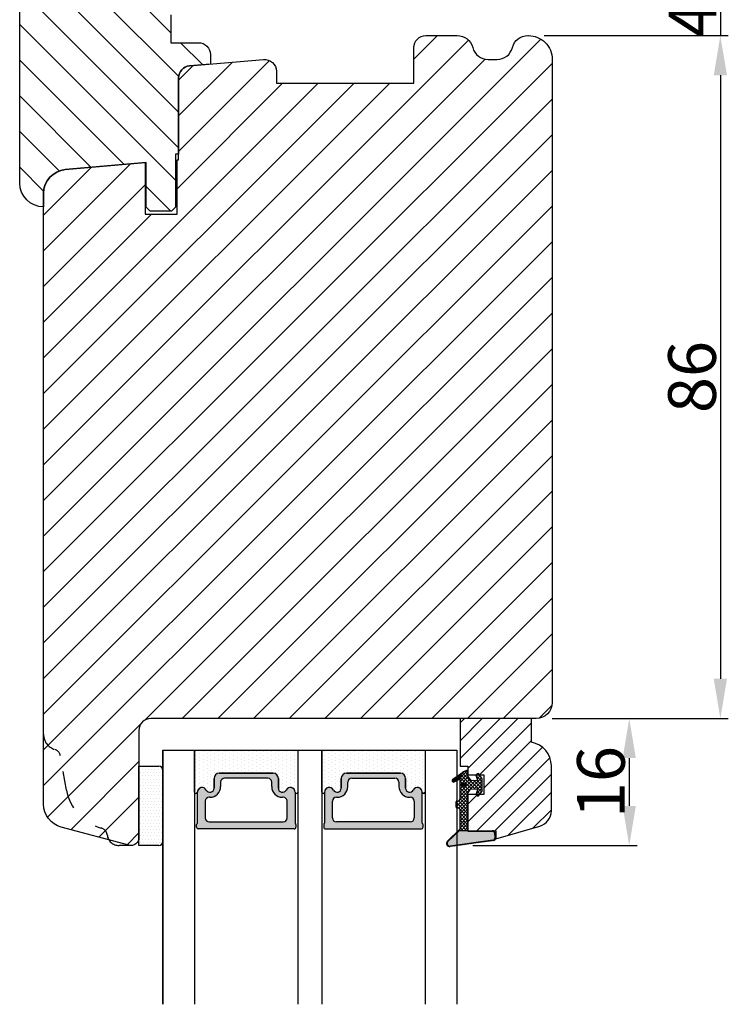
# Model space of a CAD drawing. Units: millimetres. Extents: x 63 to 3096, y -2896 to -130.
# Drawn here: x 268 to 291, y -468 to -437 of the extents above; entities that cross this region are included whole.
import ezdxf

# ---------------------------------------------------------------- set-up
doc = ezdxf.new("R2010")
doc.units = ezdxf.units.MM
doc.linetypes.add('ACAD_ISO03W100', pattern=[30, 12, -18])
doc.layers.get('0').update_dxf_attribs({"lineweight": 0})
doc.layers.get('DEFPOINTS').update_dxf_attribs({"lineweight": 0})
for name, color, linetype, lineweight in [('02 MEASURES', 156, 'Continuous', 13), ('03 FRAME', 40, 'Continuous', 25), ('04 FRAME HATCH', 40, 'Continuous', 0), ('05 SASH', 40, 'Continuous', 25), ('06 SASH HATCH', 40, 'Continuous', 0), ('07 GLASS', 151, 'Continuous', 25), ('13 GASKET', 254, 'Continuous', 25), ('14 GASKET HATCH', 254, 'Continuous', 0), ('19 PV', 7, 'Continuous', 25)]:
    doc.layers.add(name, color=color, linetype=linetype, lineweight=lineweight)
doc.styles.add('M1x0.25', font='arial.ttf', dxfattribs={"height": 1.5})
doc.dimstyles.new('M1x0.25', dxfattribs={"dimscale": 0, "dimtxt": 1.5, "dimasz": 1.25, "dimexe": 0.25, "dimexo": 0.5, "dimgap": 0.125, "dimtad": 1, "dimdec": 0, "dimlfac": 4, "dimdsep": 46, "dimtxsty": 'M1x0.25', "dimcen": -1, "dimclrd": 256, "dimclre": 256, "dimclrt": 256, "dimazin": 2, "dimtfac": 1, "dimtdec": 0, "dimtmove": 0, "dimatfit": 3, "dimfxl": 1, "dimtolj": 1, "dimarcsym": 0})
pattern_1 = [(45, (224.8440676794219, 1361.988147699134), (-0.04490128060534577, 0.04490128060534577), [])]

# ---------------------------------------------------------------- blocks, each defined once
blk = doc.blocks.new('gasket_3 LAG Trea')
at = {"layer": '13 GASKET'}
h = blk.add_hatch(color=256, dxfattribs=at)
edge = h.paths.add_edge_path()
edge.add_arc((-2.499999999998181, -1.25), 0.2107177492606173, 0, 360)
at = {"layer": '14 GASKET HATCH'}
h = blk.add_hatch(dxfattribs=at)
h.set_pattern_fill('ANSI31', color=256, scale=0.02, style=0)
h.set_pattern_definition(pattern_1)
h.paths.add_polyline_path([(-2.999999999998181, -0.449999999999136, -0.2426106716979884), (-2.580015992488683, 0.3646050874219782), (-3.913708790157159, -0.56095618667905, 0.9068610238355688), (-3.719691939516736, -0.9085735647306592), (-2.999999999998295, -0.5125161064167969)])
h = blk.add_hatch(dxfattribs=at)
h.set_pattern_fill('ANSI37', color=256, scale=0.1, style=0)
h.set_pattern_definition([(45, (224.8440676794219, 1361.988147699134), (-0.2245064030267289, 0.2245064030267289), []), (135, (224.8440676794219, 1361.988147699134), (-0.2245064030267289, -0.2245064030267288), [])])
h.paths.add_polyline_path([(-1.999999999998124, -7.049999999999045), (-1.999999999994543, -2.299999999999045), (-1.699999999995271, -1.8299999999997), (-0.8878348811443288, -1.783469706729875, -0.5313506182740955), (-0.7873699724003131, -1.915296021788208), (-0.9462878785140276, -2.385964440809857, 0.9359221097447755), (-0.5774075796460352, -2.538370783538312), (-0.2109999999975116, -1.984999999998536), (-0.2109999999975116, -0.5149999999991905), (-0.552000842708793, 0), (-0.95043246390955, 0, 0.1456651154618608), (-0.9462878785139424, -0.1140355591901425), (-0.7873699723999721, -0.5847039782108823, -0.5313506182715664), (-0.887834881144272, -0.7165302932678514), (-1.699999999995271, -0.6699999999998454), (-1.999999999994543, -0.1999999999993634), (-1.999999999996362, 2.273736754432321e-13), (-1.999999999995453, 0.5499999999999545, 0.149756043762339), (-2.560181927007221, 0.3783696087195949), (-2.580015992488683, 0.3646050874219782, 0.2426106716979884), (-2.999999999998181, -0.449999999999136), (-3.000000000006025, -3.08251649353997, -0.3745141165937434), (-3.172602849226564, -3.280631097062269), (-3.413698575389901, -3.313972081749853, 0.3745141166003319), (-3.499999999998408, -3.413029383511685), (-3.49999999999477, -4.067970136468148, 0.3745141165980526), (-3.413698575386263, -4.167027438229752), (-3.17260284922375, -4.200368422915062, -0.3745141165950112), (-3.000000000002387, -4.398483026437816), (-3.000000000002728, -7.049999999999045)])
h.paths.add_polyline_path([(-2.710717749258805, -1.25, -0.9999999999990556), (-2.289282250737557, -1.249999999999773, -1.000000000000135)], flags=16)
h = blk.add_hatch(dxfattribs=at)
h.set_pattern_fill('ANSI31', color=256, scale=0.02, style=0)
h.set_pattern_definition(pattern_1)
h.paths.add_polyline_path([(-4.553518034810907, -8.4387070422747), (-3.000000000003013, -6.929251789100135), (-2.999999999999375, -6.831650650226265), (-4.604807497957836, -8.390940631960575, 0.685463866141048), (-4.248843235608518, -9.046711146626194), (1.151188535074709, -8.301317075223096, 0.4149483184458176), (1.496581520242074, -7.852422618922674), (1.436763196067432, -7.397816690348691, 0.3763929010115535), (1.040181675829331, -7.049999999998818), (-1.999999999997272, -7.049999999999045), (-1.999999999998181, -7.119999999998754), (1.040181675829444, -7.119999999998754, -0.3763929010113959), (1.367361430025596, -7.406948769537621), (1.427179754200267, -7.861554698111604, -0.409513025110609), (1.148304943450967, -8.231051379510518, -0.004645840792192015), (1.142230541421668, -8.23189262456117), (-4.257801229434335, -8.977286695988823), (-4.25809352657194, -8.977324279066579), (-4.25841493682492, -8.977368644971648, -0.6812389625197292)])
h = blk.add_hatch(dxfattribs=at)
h.set_pattern_fill('AR-SAND', color=256, scale=0.003, style=0)
h.set_pattern_definition([(37.50000000000001, (224.8440676794219, 1361.988147699134), (-0.004800093887952137, 0.1468239711988027), [0, -0.115824, 0, -0.12954, 0, -0.123825]), (7.499999999999999, (224.8440676794219, 1361.988147699134), (0.1348569849414008, 0.2150475301705063), [0, -0.06248399999999998, 0, -0.104394, 0, -0.04000499999999999]), (327.5, (224.7503416794219, 1361.988147699134), (0.2372977110724374, 0.0004311554035637286), [0, -0.03809999999999999, 0, -0.13716, 0, -0.17907]), (317.5, (224.7503416794219, 1361.988147699134), (0.2290669357416892, 0.0668787969771649), [0, -0.01905, 0, -0.08991600000000001, 0, -0.10287])])
h.paths.add_polyline_path([(1.427179754200267, -7.861554698111604), (1.367361430025596, -7.406948769537621, 0.3763929010113959), (1.040181675829444, -7.119999999998754), (-1.999999999998181, -7.119999999998754), (-1.999999999998181, -7.049999999999045), (-3.000000000002728, -7.049999999999045), (-3.000000000003013, -6.929251789100135), (-4.553518034810907, -8.4387070422747, 0.6812389625197292), (-4.25841493682492, -8.977368644971648), (-4.25809352657194, -8.977324279066579), (-4.257801229434335, -8.977286695988823), (1.142230541421668, -8.23189262456117), (1.148304943450967, -8.231051379510518, 0.409513025110609)])
at = {"layer": '13 GASKET'}
for p, q in [((-3.913708790156306, -0.5609561866785953), (-2.560181927083249, 0.3783696086666168)), ((-1.999999999994543, -0.2000000000007276), (-1.999999999994543, 0.5500000000010914)), ((-1.999999999998181, 0.5499999999992724), (-1.999999999994543, 0.5500000000010914)), ((-0.2109999999975116, -0.5149999999994179), (-0.5774075796452962, 0.03837078353899415)), ((-3.719691939511904, -0.9085735647277033), (-2.999999999998181, -0.5125161064170243)), ((-3.000000000005457, -3.082516493539515), (-2.999999999998181, -0.4500000000007276)), ((-1.999999999994543, -0.1999999999989086), (-1.699999999995271, -0.6700000000000728)), ((-1.699999999995271, -0.6700000000000728), (-0.8878348811431351, -0.7165302932680788)), ((-0.7873699723986647, -0.5847039782111096), (-0.9462878785143403, -0.1140355591887783)), ((-0.2109999999975116, -1.984999999998763), (-0.2109999999975116, -0.5149999999994179)), ((-1.999999999994543, -2.299999999999272), (-1.699999999995271, -1.829999999999927)), ((-1.999999999998124, -7.049999999999272), (-1.999999999994543, -2.299999999999272)), ((-1.699999999995271, -1.829999999999927), (-0.8878348811431351, -1.783469706730102)), ((-0.7873699723986647, -1.915296021787071), (-0.9462878785143403, -2.385964440811222)), ((-0.2109999999975116, -1.984999999998763), (-0.5774075796452962, -2.538370783537175)), ((-3.499999999994543, -4.06797013646792), (-3.499999999998181, -3.413029383511457)), ((-3.41369857538848, -3.313972081748943), (-3.172602849228497, -3.280631097062724)), ((-3.413698575384842, -4.167027438230434), (-3.172602849224859, -4.200368422914835)), ((-3.000000000001819, -7.049999999999272), (-3.000000000001819, -4.398483026438043)), ((-2.999999999994543, -6.831650650221491), (-4.604807497957154, -8.390940631959893)), ((-3.000000000005457, -6.929251789102636), (-4.556027122524029, -8.441144964168416)), ((-1.999999999998181, -7.049999999999272), (-3.000000000005457, -7.049999999999272)), ((-1.999999999994543, -7.049999999999272), (1.040181675829444, -7.049999999999272)), ((-1.999999999998181, -7.049999999999272), (-1.999999999998181, -7.119999999998981)), ((-1.999999999998181, -7.119999999998981), (1.040181675829444, -7.119999999998981)), ((1.427179754200552, -7.861554698110922), (1.367361430025994, -7.406948769537848)), ((1.496581520243126, -7.852422618921992), (1.436763196068569, -7.397816690348918)), ((1.148304943454917, -8.231051379510063), (-4.25841493682492, -8.977368644971648)), ((1.151188535057372, -8.301317075225597), (-4.248843235798631, -9.046711146653251))]:
    blk.add_line(p, q, dxfattribs=at)
blk.add_circle((-2.499999999998181, -1.25), 0.2107177492606173, dxfattribs=at)
for centre, radius, start, end in [((-1.999999999998181, -0.4500000000007276), 1, 90, 180), ((-0.756797635482144, -0.05005550139503612), 0.2, 26.23995368854241, 198.6568948932281), ((-3.799680690217428, -0.7252656277469214), 0.2, 124.7600238058301, 293.5746622871572), ((-0.8821150939165818, -0.6166940071088902), 0.1, 266.7210137408584, 18.65689489398774), ((-0.756797635482144, -2.449944498604964), 0.2, 161.3431051069084, 333.7600463110242), ((-0.8821150939165818, -1.883305992889291), 0.1, 341.3431051051883, 93.27898625914165), ((-3.399999999999636, -3.413029383511457), 0.1, 97.87346213244922, 180), ((-3.200000000006185, -3.082516493539515), 0.2, 277.8734621313578, 359.9999999997394), ((-3.399999999995998, -4.06797013646792), 0.1, 180, 262.1265378675507), ((-3.200000000002547, -4.398483026438043), 0.2, 0, 82.1265378686422), ((1.040181675829444, -7.449999999998909), 0.4, 7.496075018583982, 90), ((1.040181675829444, -7.449999999998909), 0.33, 7.496075018552591, 90), ((-4.300031770852229, -8.64999999999668), 0.4, 139.6354634271697, 277.3523793598173), ((-4.300031770852002, -8.649999999999636), 0.33, 139.635463427038, 277.3523793598418), ((1.100000000004002, -7.904605928571982), 0.33, 277.3523793598418, 7.496075018392809), ((1.100000000004002, -7.904605928571982), 0.4, 277.3523793598173, 7.496075018452696)]:
    blk.add_arc(centre, radius, start, end, dxfattribs=at)
blk = doc.blocks.new('GLAZING BEAD 3Lags Trea')
at = {"layer": '04 FRAME HATCH'}
h = blk.add_hatch(dxfattribs=at)
h.set_pattern_fill('ANSI31', color=256, scale=0.5, style=0)
h.set_pattern_definition([(45, (0, 0), (-1.122532015133644, 1.122532015133644), [])])
h.paths.add_polyline_path([(-251.9199802854848, -1360.916005562425), (-251.9199802854848, -1357.916005562425), (-260.9174074142259, -1357.916005562425), (-260.9174074142259, -1363.916005562425), (-259.9174074142277, -1363.916005562425), (-259.9174074142277, -1365.006005562425), (-257.9174074142277, -1365.006005562425), (-257.9174074142277, -1367.506005562425), (-259.917407414224, -1367.506005562425), (-259.9174074142245, -1372.056005562424), (-256.4174074142313, -1372.056005562424), (-256.417407414224, -1373.056005562426), (-250.868705573854, -1371.464940912747, 0.3345953195025317), (-249.4199802854885, -1369.54241752087), (-249.4199802854939, -1363.87404545397, 0.365977381861914)])
at = {"layer": '03 FRAME'}
blk.add_lwpolyline([(-249.4199802854885, -1369.54241752087), (-249.4199802854939, -1363.87404545397, 0.3659773818618692), (-251.9199802854848, -1360.916005562425), (-251.9199802854848, -1357.916005562425), (-260.9174074142259, -1357.916005562425), (-260.9174074142259, -1363.916005562425), (-259.9174074142277, -1363.916005562425), (-259.9174074142277, -1365.006005562425), (-257.9174074142277, -1365.006005562425), (-257.9174074142277, -1367.506005562425), (-259.917407414224, -1367.506005562425), (-259.9174074142245, -1372.056005562424), (-256.4174074142313, -1372.056005562424), (-256.417407414224, -1373.056005562426), (-250.868705573854, -1371.464940912747, 0.3345953195026072)], format="xyb", close=True, dxfattribs=at)
blk.add_blockref('gasket_3 LAG Trea', (-257.9174074142277, -1365.006005562425))
blk = doc.blocks.new('*D277')
at = {"layer": '02 MEASURES', "lineweight": -2}
for p, q in [((285.0695518880138, -458.5621153558031), (287.7431228212656, -458.5621153558031)), ((287.4931228212656, -459.8121153558031), (287.4931228212656, -461.3170005964967)), ((282.5695518880123, -462.5670005964967), (287.7431228212656, -462.5670005964967))]:
    blk.add_line(p, q, dxfattribs=at)
at = {"layer": '02 MEASURES'}
for points in [[(287.7014561545989, -459.8121153558031), (287.2847894879323, -459.8121153558031), (287.4931228212656, -458.5621153558031)], [(287.2847894879323, -461.3170005964967), (287.7014561545989, -461.3170005964967), (287.4931228212656, -462.5670005964967)]]:
    blk.add_solid(points, dxfattribs=at)
at = {"layer": 'DEFPOINTS', "color": 0}
for p in [(284.5695518880138, -458.5621153558031), (282.0695518880123, -462.5670005964967), (287.4931228212656, -462.5670005964967)]:
    blk.add_point(p, dxfattribs=at)
at = {"layer": '02 MEASURES', "insert": (286.6023728212656, -460.5645579761499), "char_height": 1.5, "attachment_point": 5, "rotation": 90, "style": 'M1x0.25'}
blk.add_mtext('\\A1;16', dxfattribs=at)
blk = doc.blocks.new('*D278')
at = {"layer": '02 MEASURES', "lineweight": -2}
for p, q in [((284.8195518880141, -437.0621153558031), (290.6088995198064, -437.0621153558032)), ((290.3588995198064, -438.3121153558032), (290.3588995198063, -457.3121153558032)), ((285.0695518880136, -458.5621153558031), (290.6088995198063, -458.5621153558032))]:
    blk.add_line(p, q, dxfattribs=at)
at = {"layer": '02 MEASURES'}
for points in [[(290.5672328531397, -438.3121153558032), (290.1505661864731, -438.3121153558032), (290.3588995198064, -437.0621153558032)], [(290.150566186473, -457.3121153558032), (290.5672328531396, -457.3121153558032), (290.3588995198063, -458.5621153558032)]]:
    blk.add_solid(points, dxfattribs=at)
at = {"layer": 'DEFPOINTS', "color": 0}
for p in [(284.3195518880141, -437.0621153558031), (284.5695518880136, -458.5621153558031), (290.3588995198063, -458.5621153558032)]:
    blk.add_point(p, dxfattribs=at)
at = {"layer": '02 MEASURES', "insert": (289.4681495198063, -447.8121153558032), "char_height": 1.5, "attachment_point": 5, "rotation": 89.99999999999969, "style": 'M1x0.25'}
blk.add_mtext('\\A1;86', dxfattribs=at)
blk = doc.blocks.new('*D280')
at = {"layer": '02 MEASURES', "lineweight": -2}
for p, q in [((290.3588995198063, -434.8121153558031), (290.3588995198063, -433.5621153558031)), ((284.8195518880141, -436.0621153558031), (290.6088995198063, -436.0621153558031)), ((290.3588995198063, -436.0621153558031), (290.3588995198063, -437.0621153558031)), ((284.8195518880141, -437.0621153558031), (290.6088995198063, -437.0621153558031)), ((290.3588995198063, -438.3121153558031), (290.3588995198063, -439.5621153558031))]:
    blk.add_line(p, q, dxfattribs=at)
at = {"layer": '02 MEASURES'}
for points in [[(290.150566186473, -434.8121153558031), (290.5672328531396, -434.8121153558031), (290.3588995198063, -436.0621153558031)], [(290.5672328531396, -438.3121153558031), (290.150566186473, -438.3121153558031), (290.3588995198063, -437.0621153558031)]]:
    blk.add_solid(points, dxfattribs=at)
at = {"layer": 'DEFPOINTS', "color": 0}
for p in [(284.3195518880141, -436.0621153558031), (284.3195518880141, -437.0621153558031), (290.3588995198063, -437.0621153558031)]:
    blk.add_point(p, dxfattribs=at)
at = {"layer": '02 MEASURES', "insert": (289.4838995198063, -436.5621153558031), "char_height": 1.5, "attachment_point": 5, "rotation": 90, "style": 'M1x0.25'}
blk.add_mtext('\\A1;4', dxfattribs=at)
blk = doc.blocks.new('aaa')
at = {"layer": '14 GASKET HATCH'}
h = blk.add_hatch(dxfattribs=at)
h.set_pattern_fill('DOTS', color=256, scale=0.3, angle=270, style=0)
h.set_pattern_definition([(270, (-1498.23391567883, 1817.76440805431), (0.47625, -0.2381250000000001), [0, -0.47625])])
h.paths.add_polyline_path([(260.9983915751744, 168.5069787635422), (260.9983915751744, 173.7969612198999), (247.9983915751744, 173.7969612198999), (247.9983915751729, 168.5069877974806, 0.9927398781967622), (248.3483996963452, 168.5044111480443, -0.7824915538237054), (249.4722687463927, 168.7766161829743, 0.7845985001157176), (250.4533915751745, 169.0169612198999), (250.4533915751754, 170.2469612199006, -0.4142135623728805), (251.1033915751752, 170.8969612199003), (257.8933915751739, 170.8969612199003, -0.4142135623733196), (258.5433915751727, 170.2469612199006), (258.5433915751744, 169.0169612199011, 0.7845985001084614), (259.5245144039567, 168.7766161829738, -0.7824896339467831), (260.6483834391828, 168.504413985201, 0.9927119005198215)])
h.paths.add_polyline_path([(276.9983915751745, 168.5069772966214), (276.9983915751744, 173.7969612198999), (263.9983915751744, 173.7969612198999), (263.9983915751731, 168.5069877879659, 0.9927374947144934), (264.3483997111661, 168.504413985201, -0.7824896339464351), (265.4722687463913, 168.7766161829745, 0.7845985001184698), (266.4533915751746, 169.0169612198986), (266.4533915751742, 170.2469612199006, -0.4142135623736812), (267.1033915751736, 170.8969612199003), (273.8933915751737, 170.8969612199003, -0.4142135623728111), (274.5433915751735, 170.2469612199006), (274.5433915751743, 169.0169612198999, 0.784598500114787), (275.5245144039566, 168.7766161829737, -0.7824915538912764), (276.6483834540054, 168.5044111479449, 0.9927100965781095)])
at = {"layer": '14 GASKET HATCH', "linetype": 'ByBlock'}
h = blk.add_hatch(dxfattribs=at)
h.set_pattern_fill('DOTS', color=256, scale=0.25, angle=360, style=0)
h.set_pattern_definition([(360, (-3076.492646159428, 375.4497064175396), (0.1984375000000001, 0.3968749999999999), [0, -0.396875])])
h.paths.add_polyline_path([(243.9983915751727, 162.296961219901), (243.9983915751727, 171.296961219901, 0.4142135623732202), (243.4983915751727, 171.796961219901), (240.9983915751727, 171.796961219901), (240.9983915751727, 161.8401003274428), (240.9983915751727, 161.796961219901), (243.4983915751727, 161.796961219901, 0.4142135623732202)])
at = {"layer": '19 PV'}
h = blk.add_hatch(color=256, dxfattribs=at)
edge = h.paths.add_edge_path()
edge.add_line((260.5483915751755, 163.8969612199003), (248.4483915751752, 163.8969612199003))
edge.add_arc((248.4483915751752, 164.096961219901), 0.2000000000000455, 180, 270, ccw=False)
edge.add_line((248.2483915751744, 164.096961219901), (248.2483915751744, 164.4248183213554))
edge.add_arc((248.4483915751752, 164.4248183213554), 0.1999999999998162, 120.00000000022621, 180, ccw=False)
edge.add_line((248.3483915751748, 164.5980234021122), (248.3483915751748, 168.5013007053481))
edge.add_arc((248.9440520897296, 168.5013007053462), 0.5956605145534933, 27.529289684657726, 179.999999999825, ccw=False)
edge.add_arc((249.9333915751757, 169.0169612198993), 0.5199999999998218, 207.5292896844184, 360)
edge.add_line((250.4533915751744, 169.0169612199011), (250.4533915751744, 170.2469612199006))
edge.add_arc((251.1033915751758, 170.2469612199006), 0.650000000000091, 90.00000000016041, 180, ccw=False)
edge.add_line((251.103391575174, 170.8969612199003), (257.8933915751767, 170.8969612199003))
edge.add_arc((257.893391575173, 170.2469612199006), 0.6499999999999773, 0, 89.99999999983959, ccw=False)
edge.add_line((258.5433915751745, 170.2469612199006), (258.5433915751745, 169.0169612199011))
edge.add_arc((259.0633915751749, 169.0169612199029), 0.5200000000000632, 180.0000000002004, 332.4707103151408)
edge.add_arc((260.0527310606211, 168.5013007053481), 0.5956605145532899, 0, 152.4707103155804, ccw=False)
edge.add_line((260.6483915751741, 168.5013007053499), (260.6483915751722, 164.5980234021122))
edge.add_arc((260.5483915751755, 164.4248183213535), 0.1999999999998192, 0, 60.00000000105439, ccw=False)
edge.add_line((260.7483915751744, 164.4248183213554), (260.7483915751744, 164.096961219901))
edge.add_arc((260.5483915751755, 164.096961219901), 0.2000000000000455, 269.9999999994789, 360, ccw=False)
edge = h.paths.add_edge_path()
edge.add_line((264.4483915751733, 163.8969612199003), (276.5483915751737, 163.8969612199003))
edge.add_arc((276.5483915751737, 164.096961219901), 0.2000000000000455, 270, 360)
edge.add_line((276.7483915751744, 164.096961219901), (276.7483915751744, 164.4248183213554))
edge.add_arc((276.5483915751737, 164.4248183213554), 0.1999999999998162, 0, 59.99999999981423)
edge.add_line((276.6483915751741, 164.5980234021122), (276.6483915751741, 168.5013007053481))
edge.add_arc((276.0527310606193, 168.5013007053462), 0.5956605145534933, 0, 152.4707103153411)
edge.add_arc((275.0633915751731, 169.0169612198993), 0.5199999999998218, 179.9999999997996, 332.47071031558005, ccw=False)
edge.add_line((274.5433915751745, 169.0169612199011), (274.5433915751745, 170.2469612199006))
edge.add_arc((273.893391575173, 170.2469612199006), 0.6499999999999774, 0, 89.99999999983966)
edge.add_line((273.8933915751749, 170.8969612199003), (267.1033915751722, 170.8969612199003))
edge.add_arc((267.103391575174, 170.2469612199006), 0.6500000000000288, 90, 180)
edge.add_line((266.4533915751762, 170.2469612199006), (266.4533915751762, 169.0169612199011))
edge.add_arc((265.9333915751739, 169.0169612199029), 0.5200000000000632, 207.5292896848592, 360, ccw=False)
edge.add_arc((264.9440520897277, 168.5013007053481), 0.5956605145532899, 27.52928968441963, 179.999999999825)
edge.add_line((264.3483915751748, 168.5013007053499), (264.3483915751766, 164.5980234021122))
edge.add_arc((264.4483915751733, 164.4248183213535), 0.1999999999998192, 119.9999999989456, 179.9999999994789)
edge.add_line((264.2483915751744, 164.4248183213554), (264.2483915751744, 164.096961219901))
edge.add_arc((264.4483915751733, 164.096961219901), 0.2000000000000455, 180, 270.0000000005211)
edge = h.paths.add_edge_path(flags=16)
edge.add_arc((251.7833915751743, 169.7752756254836), 0.5, 90, 180)
edge.add_line((251.2833915751743, 169.7752756254836), (251.2833915751743, 169.2252756254843))
edge.add_arc((249.9333915751757, 169.2252756254843), 1.349999999999795, 269.9999999999228, 360, ccw=False)
edge.add_line((249.9333915751739, 167.8752756254839), (249.8483915751748, 167.8752756254839))
edge.add_arc((249.8483915751748, 167.3752756254839), 0.5, 90, 180)
edge.add_line((249.3483915751748, 167.3752756254839), (249.3483915751748, 165.2752756254836))
edge.add_arc((249.8483915751748, 165.2752756254836), 0.5, 180, 270)
edge.add_line((249.8483915751748, 164.7752756254836), (259.1483915751741, 164.7752756254836))
edge.add_arc((259.1483915751741, 165.2752756254836), 0.5, 270, 360)
edge.add_line((259.6483915751741, 165.2752756254836), (259.6483915751741, 167.3752756254839))
edge.add_arc((259.1483915751741, 167.3752756254839), 0.5, 0, 90)
edge.add_line((259.1483915751741, 167.8752756254839), (259.0633915751731, 167.8752756254839))
edge.add_arc((259.0633915751749, 169.2252756254843), 1.350000000000023, 180, 269.9999999999228, ccw=False)
edge.add_line((257.7133915751746, 169.2252756254843), (257.7133915751746, 169.7752756254836))
edge.add_arc((257.2133915751746, 169.7752756254836), 0.5, 0, 90)
edge.add_line((257.2133915751746, 170.2752756254836), (251.7833915751743, 170.2752756254836))
edge = h.paths.add_edge_path(flags=16)
edge.add_arc((267.7833915751743, 169.7752756254836), 0.5, 90, 180)
edge.add_line((267.2833915751743, 169.7752756254836), (267.2833915751743, 169.2252756254843))
edge.add_arc((265.9333915751739, 169.2252756254843), 1.350000000000023, 270.0000000000772, 360, ccw=False)
edge.add_line((265.9333915751757, 167.8752756254839), (265.8483915751748, 167.8752756254839))
edge.add_arc((265.8483915751748, 167.3752756254839), 0.5, 90, 180)
edge.add_line((265.3483915751748, 167.3752756254839), (265.3483915751748, 165.2752756254836))
edge.add_arc((265.8483915751748, 165.2752756254836), 0.5, 180, 270)
edge.add_line((265.8483915751748, 164.7752756254836), (275.1483915751741, 164.7752756254836))
edge.add_arc((275.1483915751741, 165.2752756254836), 0.5, 270, 360)
edge.add_line((275.6483915751741, 165.2752756254836), (275.6483915751741, 167.3752756254839))
edge.add_arc((275.1483915751741, 167.3752756254839), 0.5, 0, 90)
edge.add_line((275.1483915751741, 167.8752756254839), (275.0633915751749, 167.8752756254839))
edge.add_arc((275.0633915751731, 169.2252756254843), 1.349999999999795, 180, 270.0000000000772, ccw=False)
edge.add_line((273.7133915751746, 169.2252756254843), (273.7133915751746, 169.7752756254836))
edge.add_arc((273.2133915751746, 169.7752756254836), 0.5, 0, 90)
edge.add_line((273.2133915751746, 170.2752756254836), (267.7833915751743, 170.2752756254836))
at = {"layer": '07 GLASS'}
for p, q in [((243.9983915751744, 173.7969612198999), (280.9983915751744, 173.7969612198999)), ((243.9983915751745, 173.7969612199006), (243.9983915751745, 141.7969612199006)), ((243.9983915751745, 141.7969612199006), (243.9983915751745, 173.7969612199006)), ((247.9983915751744, 173.7969612198999), (247.9983915751744, 141.7969612198999)), ((260.9983915751744, 173.7969612198999), (260.9983915751744, 141.7969612198999)), ((263.9983915751744, 173.7969612198999), (263.9983915751744, 141.7969612198999)), ((276.9983915751744, 173.7969612198999), (276.9983915751744, 141.7969612198999)), ((280.9983915751745, 173.7969612199006), (280.9983915751745, 141.7969612199006)), ((280.9983915751745, 173.7969612199006), (280.9983915751745, 141.7969612199006))]:
    blk.add_line(p, q, dxfattribs=at)
at = {"layer": '13 GASKET'}
for p, q in [((247.9983915751726, 168.5069878052477), (247.9983915751744, 173.7969612198999)), ((260.9983915751745, 173.7969612199006), (260.9983915751745, 168.5069878036277)), ((263.9983915751726, 168.5069878052477), (263.9983915751744, 173.7969612198999)), ((250.4533915751744, 170.2469612199006), (250.4533915751744, 169.0169612199011)), ((257.8933915751767, 170.8969612199003), (251.103391575174, 170.8969612199003)), ((258.5433915751727, 169.0169612199011), (258.5433915751727, 170.2469612199006)), ((266.4533915751762, 169.0169612199011), (266.4533915751762, 170.2469612199006)), ((267.1033915751722, 170.8969612199003), (273.8933915751749, 170.8969612199003)), ((274.5433915751745, 170.2469612199006), (274.5433915751745, 169.0169612199011))]:
    blk.add_line(p, q, dxfattribs=at)
at = {"layer": '13 GASKET', "linetype": 'ByBlock'}
for p, q in [((240.9983915751727, 171.7969612199006), (243.4983915751727, 171.7969612199006)), ((240.9983915751727, 161.7969612199006), (240.9983915751727, 171.7969612199006)), ((243.9983915751727, 171.2969612199006), (243.9983915751727, 162.8107525624212)), ((243.9983915751727, 162.8107525624212), (243.9983915751727, 162.2969612199006)), ((243.4983915751727, 161.7969612199006), (240.9983915751727, 161.7969612199006))]:
    blk.add_line(p, q, dxfattribs=at)
for centre, start, end in [((243.4983915751727, 171.2969612199006), 0, 90), ((243.4983915751727, 171.2969612199006), 0, 90), ((243.4983915751727, 162.2969612199006), 270, 0), ((243.4983915751727, 162.2969612199006), 270, 0)]:
    blk.add_arc(centre, 0.5, start, end, dxfattribs=at)
at = {"layer": '13 GASKET'}
for centre, radius, start, end in [((251.1033915751758, 170.2469612199006), 0.650000000000091, 90.00000000016033, 180), ((257.893391575173, 170.2469612199006), 0.6499999999999773, 0, 89.99999999983966), ((267.1033915751758, 170.2469612199006), 0.6499999999999773, 90.00000000016033, 180), ((273.893391575173, 170.2469612199006), 0.650000000000091, 0, 89.99999999983966), ((248.9440520897277, 168.5013007053462), 0.5956605145533896, 27.52928968461386, 179.7008093658887), ((249.9333915751757, 169.0169612198993), 0.5199999999998218, 207.5292896844185, 2.004238765427583e-10), ((259.0633915751731, 169.0169612198974), 0.5200000000001503, 179.9999999995991, 332.4707103159393), ((260.0527310606211, 168.5013007053481), 0.5956605145531236, 0.2994635444083609, 152.4707103155215), ((264.9440520897277, 168.5013007053481), 0.5956605145531236, 27.52928968447853, 179.7005364555916), ((265.9333915751757, 169.0169612198974), 0.5200000000001503, 207.5292896840607, 4.008477530852538e-10), ((275.0633915751731, 169.0169612198993), 0.5199999999998218, 179.9999999997996, 332.4707103155801), ((276.0527310606211, 168.5013007053462), 0.5956605145533896, 0.2991906341113251, 152.4707103153849), ((248.1734050233553, 168.5069746694649), 0.1750134486744585, 179.995699616657, 359.1607261398203), ((260.8233781268644, 168.5069765035209), 0.1750134486745377, 180.8389454153369, 0.003699420760066031), ((264.1734050234844, 168.5069765035209), 0.1750134486745377, 179.9963005792399, 359.1610545846631), ((276.8233781269936, 168.5069746694649), 0.1750134486744585, 180.8392738601797, 0.004300383342944424)]:
    blk.add_arc(centre, radius, start, end, dxfattribs=at)
at = {"layer": '19 PV'}
for p, q in [((250.4533915751744, 169.0169612199011), (250.4533915751744, 170.2469612199006)), ((251.103391575174, 170.8969612199003), (257.8933915751767, 170.8969612199003)), ((257.2133915751746, 170.2752756254836), (251.7833915751743, 170.2752756254836)), ((258.5433915751745, 170.2469612199006), (258.5433915751745, 169.0169612199011)), ((266.4533915751744, 170.2469612199006), (266.4533915751744, 169.0169612199011)), ((273.8933915751749, 170.8969612199003), (267.1033915751722, 170.8969612199003)), ((267.7833915751743, 170.2752756254836), (273.2133915751746, 170.2752756254836)), ((274.5433915751745, 169.0169612199011), (274.5433915751745, 170.2469612199006)), ((251.2833915751743, 169.7752756254836), (251.2833915751743, 169.2252756254843)), ((257.7133915751746, 169.2252756254843), (257.7133915751746, 169.7752756254836)), ((267.2833915751743, 169.2252756254843), (267.2833915751743, 169.7752756254836)), ((273.7133915751746, 169.7752756254836), (273.7133915751746, 169.2252756254843)), ((248.3483915751748, 164.5980234021122), (248.3483915751748, 168.5013007053481)), ((249.9333915751739, 167.8752756254839), (249.8483915751748, 167.8752756254839)), ((259.1483915751741, 167.8752756254839), (259.0633915751731, 167.8752756254839)), ((260.6483915751741, 168.5013007053499), (260.6483915751722, 164.5980234021122)), ((264.3483915751748, 168.5013007053499), (264.3483915751766, 164.5980234021122)), ((265.8483915751748, 167.8752756254839), (265.9333915751757, 167.8752756254839)), ((275.0633915751749, 167.8752756254839), (275.1483915751741, 167.8752756254839)), ((276.6483915751741, 164.5980234021122), (276.6483915751741, 168.5013007053481)), ((249.3483915751748, 167.3752756254839), (249.3483915751748, 165.2752756254836)), ((259.6483915751741, 165.2752756254836), (259.6483915751741, 167.3752756254839)), ((265.3483915751748, 165.2752756254836), (265.3483915751748, 167.3752756254839)), ((275.6483915751741, 167.3752756254839), (275.6483915751741, 165.2752756254836)), ((248.2483915751744, 164.096961219901), (248.2483915751744, 164.4248183213554)), ((260.5483915751755, 163.8969612199003), (248.4483915751752, 163.8969612199003)), ((249.8483915751748, 164.7752756254836), (259.1483915751741, 164.7752756254836)), ((260.7483915751744, 164.4248183213554), (260.7483915751744, 164.096961219901)), ((264.2483915751744, 164.4248183213554), (264.2483915751744, 164.096961219901)), ((264.4483915751733, 163.8969612199003), (276.5483915751737, 163.8969612199003)), ((275.1483915751741, 164.7752756254836), (265.8483915751748, 164.7752756254836)), ((276.7483915751744, 164.096961219901), (276.7483915751744, 164.4248183213554))]:
    blk.add_line(p, q, dxfattribs=at)
for centre, radius, start, end in [((251.1033915751758, 170.2469612199006), 0.6499999999999774, 90.00000000016033, 180), ((251.7833915751743, 169.7752756254836), 0.5, 90, 180), ((257.2133915751746, 169.7752756254836), 0.5, 0, 90), ((257.8933915751749, 170.2469612199006), 0.6500000000000288, 0, 90), ((267.103391575174, 170.2469612199006), 0.6500000000000288, 90, 180), ((267.7833915751743, 169.7752756254836), 0.5, 90, 180), ((273.2133915751746, 169.7752756254836), 0.5, 0, 90), ((273.893391575173, 170.2469612199006), 0.6499999999999774, 0, 89.99999999983966), ((248.9440520897296, 168.5013007053462), 0.5956605145534933, 27.5292896846577, 179.999999999825), ((249.9333915751757, 169.0169612198993), 0.5199999999998002, 207.5292896844199, 2.004238765427583e-10), ((249.9333915751757, 169.2252756254843), 1.349999999999795, 269.9999999999228, 0), ((259.0633915751749, 169.2252756254843), 1.350000000000023, 180, 269.9999999999228), ((259.0633915751749, 169.0169612199029), 0.5200000000000632, 180.0000000002004, 332.4707103151408), ((260.0527310606211, 168.5013007053481), 0.5956605145532899, 1.749661313044328e-10, 152.4707103155804), ((264.9440520897277, 168.5013007053481), 0.5956605145532899, 27.52928968441963, 179.999999999825), ((265.9333915751739, 169.0169612199029), 0.5200000000000632, 207.5292896848592, 359.9999999997996), ((265.9333915751739, 169.2252756254843), 1.350000000000023, 270.0000000000772, 0), ((275.0633915751731, 169.2252756254843), 1.349999999999795, 180, 270.0000000000772), ((275.0633915751731, 169.0169612198993), 0.5199999999998002, 179.9999999997996, 332.4707103155801), ((276.0527310606193, 168.5013007053462), 0.5956605145534933, 1.74966131304366e-10, 152.4707103153411), ((249.8483915751748, 167.3752756254839), 0.5, 90, 180), ((259.1483915751741, 167.3752756254839), 0.5, 0, 90), ((265.8483915751748, 167.3752756254839), 0.5, 90, 180), ((275.1483915751741, 167.3752756254839), 0.5, 0, 90), ((249.8483915751748, 165.2752756254836), 0.5, 180, 270), ((259.1483915751741, 165.2752756254836), 0.5, 270, 0), ((265.8483915751748, 165.2752756254836), 0.5, 180, 270), ((275.1483915751741, 165.2752756254836), 0.5, 270, 0), ((248.4483915751752, 164.4248183213554), 0.1999999999998162, 120.0000000002262, 180), ((248.4483915751752, 164.096961219901), 0.2000000000000455, 180, 270), ((260.5483915751755, 164.096961219901), 0.2000000000000455, 269.9999999994789, 0), ((260.5483915751755, 164.4248183213535), 0.1999999999998192, 5.211020790114566e-10, 60.00000000105441), ((264.4483915751733, 164.4248183213535), 0.1999999999998192, 119.9999999989456, 179.9999999994789), ((264.4483915751733, 164.096961219901), 0.2000000000000455, 180, 270.0000000005211), ((276.5483915751737, 164.096961219901), 0.2000000000000455, 270, 0), ((276.5483915751737, 164.4248183213554), 0.1999999999998162, 0, 59.99999999981423)]:
    blk.add_arc(centre, radius, start, end, dxfattribs=at)

msp = doc.modelspace()

# ---------------------------------------------------------------- hatches: boundary and pattern name
at = {"layer": '06 SASH HATCH'}
h = msp.add_hatch(dxfattribs=at)
h.set_pattern_fill('ANSI31', color=256, scale=0.25, angle=89.99999999999869, style=0)
h.set_pattern_definition([(134.9999999999987, (-578.7290250883127, -830.0645170643281), (-0.5612660075668349, -0.5612660075668093), [])])
h.paths.add_polyline_path([(272.2945518880149, -441.0599281392144), (269.7541850809537, -441.2821814360304, 0.3888787318531436), (269.0695518880143, -442.0293274595988), (269.0695518880143, -442.4539577002952, -0.4142135623730306), (268.3195518880145, -441.7039577002952), (268.3195518880145, -433.2888363482207, -0.4400105308916594), (269.1349186950752, -432.5416903246523), (271.727235291545, -432.7684886391137, -0.3888787318529344), (272.0695518880145, -433.1420616508979), (272.0695518880145, -433.2091372524776), (271.9582031704886, -433.5531679537391, -0.4060012705956303), (271.868252149028, -433.6064831372103), (271.6184094793948, -433.5463230054454, 0.8162547820219248), (271.5353127262629, -433.7237782878144), (271.86911731797, -433.9720977708851, -0.353985144693847), (272.0018168287934, -434.4901375057984, 0.5445203991718114), (272.0695518880145, -434.5963794069262), (272.0695518880145, -436.0364531592752), (272.6945518880145, -436.0364531592752, -0.4142135623731822), (273.0695518880145, -436.4114531592752), (273.0695518880145, -437.2864531592752), (273.9445518880145, -437.2864531592752, -0.4142135623731822), (274.3195518880145, -437.6614531592752), (274.3195518880145, -437.9594136447179), (273.6618684844836, -438.0169534867166, 0.3888787318529313), (273.3195518880145, -438.3905264985005), (273.3195518880145, -440.8004997801966), (273.2195518880142, -440.8004997801966), (273.2195518880139, -442.4629997801969), (273.0945518880139, -442.5879997801969), (272.4195518880147, -442.5879997801969), (272.2945518880147, -442.4629997801969)])
h = msp.add_hatch(dxfattribs=at)
h.set_pattern_fill('ANSI31', color=256, scale=0.25, angle=2.413323758049247e-14, style=0)
h.set_pattern_definition([(45.00000000000003, (-645.2203333804011, -957.3838151743273), (-0.5612660075668222, 0.5612660075668219), [])])
h.paths.add_polyline_path([(285.0695518880141, -458.0621153558029), (285.0695518880141, -437.812115355803, 0.4142135623732006), (284.3195518880142, -437.0621153558031), (284.3036748062898, -437.0621153558031, 0.3419987131195678), (283.8195518880141, -437.4371153558031, -0.3419987131194209), (283.3354289697384, -437.8121153558031), (283.0536748062898, -437.8121153558031, -0.3419987131195678), (282.5695518880141, -437.4371153558031, 0.3419987131194209), (282.0854289697384, -437.0621153558031), (281.0945518880141, -437.0621153558031, 0.4142135623730199), (280.7195518880137, -437.4371153558034), (280.7195518880137, -438.5621153558031), (276.3945518880139, -438.5621153558031), (276.3945518880139, -438.1871153558031, 0.4400105308913743), (275.9868684844834, -437.813542344019), (273.6618684844836, -438.0169534867164, 0.3888787318531733), (273.3195518880141, -438.390526498501), (273.3195518880141, -440.970252259101), (273.2695518880139, -440.9746266922771), (273.2695518880139, -442.6871153558031), (272.2695518880139, -442.6871153558031), (272.2695518880139, -441.0621153558031), (269.7541850809532, -441.2821814360304, 0.38887873185314), (269.0695518880141, -442.0293274595991), (269.069551888014, -459.0621153558031, 0.3312708873017594), (269.4259896753963, -459.5410620032582, -0.2835093783467084), (269.6004105073403, -459.737123282569), (269.7918071570324, -460.8225876223037, 0.2926117034267352), (270.8868721708552, -462.0126200831696, -0.3108091034121798), (271.0717293961491, -462.2274686649598, 0.1125835509845665), (271.1260891429783, -462.3851216183923), (271.7548471267385, -462.5535968123754, 0.4931454260314599), (272.0695518880141, -462.3121153558031), (272.0695518880141, -458.9371153558031, -0.4142135623731379), (272.444551888014, -458.5621153558031), (284.5695518880137, -458.5621153558031, 0.4142135623731317)])
h.paths.add_polyline_path([(269.7918071570324, -460.8225876223037), (269.6004105073403, -459.737123282569, 0.2835093783467084), (269.4259896753963, -459.5410620032582, -0.3312708873017594), (269.069551888014, -459.0621153558031), (269.0695518880141, -461.258578880736, 0.3394542588628752), (269.6254376041868, -461.9830232504528), (271.1260891429783, -462.3851216183923, -0.1125835509845665), (271.0717293961491, -462.2274686649598, 0.3108091034121798), (270.8868721708552, -462.0126200831696, -0.2926117034267352)], flags=16)

# ---------------------------------------------------------------- linework, layer by layer
at = {"layer": '05 SASH', "linetype": 'ACAD_ISO03W100', "lineweight": 25, "ltscale": 0.05}
for p, q in [((269.7918071570323, -460.8225876223037), (269.6004105073405, -459.737123282569)), ((271.8195518880136, -462.5621153558031), (271.4445518880136, -462.5621153558031))]:
    msp.add_line(p, q, dxfattribs=at)
at = {"layer": '05 SASH'}
msp.add_lwpolyline([(273.0695518880145, -436.4114531592752), (273.0695518880145, -437.2864531592752), (273.9445518880145, -437.2864531592752, -0.4142135623731822), (274.3195518880145, -437.6614531592752), (274.3195518880145, -437.9594136447179), (273.6618684844836, -438.0169534867166, 0.3888787318529313), (273.3195518880145, -438.3905264985005), (273.3195518880145, -440.8004997801966), (273.2195518880142, -440.8004997801966), (273.2195518880139, -442.4629997801969), (273.0945518880139, -442.5879997801969), (272.4195518880147, -442.5879997801969), (272.2945518880147, -442.4629997801969), (272.2945518880149, -441.0599281392144), (269.7541850809537, -441.2821814360304, 0.3888787318531436), (269.0695518880143, -442.0293274595988), (269.0695518880143, -442.4539577002952, -0.4142135623730306), (268.3195518880145, -441.7039577002952), (268.3195518880145, -433.2888363482207, -0.4400105308916594)], format="xyb", dxfattribs=at)
msp.add_lwpolyline([(285.0695518880141, -437.8121153558031), (285.0695518880141, -458.0621153558031, -0.4142135623729555), (284.5695518880136, -458.5621153558031), (272.4445518880141, -458.5621153558031, 0.4142135623731822), (272.0695518880141, -458.9371153558031), (272.0695518880141, -462.3121153558031, -0.4931454260315207), (271.7548471267385, -462.5535968123754), (269.6254376041868, -461.9830232504528, -0.3394542588628617), (269.0695518880141, -461.258578880736), (269.0695518880141, -442.0293274595992, -0.3888787318531687), (269.7541850809532, -441.2821814360304), (272.2695518880139, -441.0621153558031), (272.2695518880139, -442.6871153558031), (273.2695518880139, -442.6871153558031), (273.2695518880139, -440.9746266922771), (273.3195518880141, -440.970252259101), (273.3195518880141, -438.390526498501, -0.3888787318532123), (273.6618684844836, -438.0169534867164), (275.9868684844835, -437.813542344019, -0.440010530891418), (276.3945518880139, -438.1871153558031), (276.3945518880139, -438.5621153558031), (280.7195518880137, -438.5621153558031), (280.7195518880137, -437.4371153558031, -0.4142135623729051), (281.0945518880142, -437.0621153558031), (282.0854289697384, -437.0621153558031, -0.3419987131195408), (282.5695518880141, -437.4371153558031, 0.3419987131197217), (283.0536748062898, -437.8121153558031), (283.3354289697384, -437.8121153558031, 0.3419987131195408), (283.8195518880141, -437.4371153558031, -0.3419987131197217), (284.3036748062898, -437.0621153558031), (284.3195518880141, -437.0621153558031, -0.4142135623733005)], format="xyb", close=True, dxfattribs=at)
at = {"layer": '05 SASH', "linetype": 'ACAD_ISO03W100', "lineweight": 25, "ltscale": 0.05}
for centre, radius, start, end in [((269.5695518880136, -459.0621153558031), 0.5000000000000018, 180, 253.3141223713998), ((269.3542085690872, -459.7805353269855), 0.2500000000000054, 9.999999999952573, 73.31412237129251), ((271.2690187865508, -460.5621153558031), 1.499999999999998, 190.0000000000054, 255.2403741825924), ((270.8231810682394, -462.2543708710641), 0.2499999999999996, 6.177493038198318, 75.24037418261028), ((271.4445518880136, -462.1871153558031), 0.375, 186.1774930382328, 270)]:
    msp.add_arc(centre, radius, start, end, dxfattribs=at)

# ---------------------------------------------------------------- block references
at = {"color": 0, "xscale": 0.25, "yscale": 0.25, "zscale": 0.25, "rotation": 359.9999999999997}
msp.add_blockref('GLAZING BEAD 3Lags Trea', (347.3989037415706, -119.083113965197), dxfattribs=at)
at = {"xscale": 0.25, "yscale": 0.25, "zscale": 0.25}
msp.add_blockref('aaa', (211.8199539942209, -503.0113556607782), dxfattribs=at)

# ---------------------------------------------------------------- dimensions: what is measured, and where the dimension line sits
at = {"layer": '02 MEASURES'}
dim = msp.add_linear_dim(base=(290.3588995198063, -437.0621153558031), p1=(284.3195518880141, -436.0621153558031), p2=(284.3195518880141, -437.0621153558031), angle=90, dimstyle='M1x0.25', override={"dimscale": 1}, dxfattribs=at)
dim.commit()
dim.dimension.update_dxf_attribs({"geometry": '*D280', "text_midpoint": (290.3588995198063, -436.5621153558031), "dimtype": 160})
for base, p1, p2, angle, picture, middle in [((290.3588995198063, -458.5621153558032), (284.3195518880141, -437.0621153558031), (284.5695518880136, -458.5621153558031), 269.9999999999996, '*D278', (289.4681495198063, -447.8121153558032)), ((287.4931228212656, -462.5670005964967), (284.5695518880138, -458.5621153558031), (282.0695518880123, -462.5670005964967), 89.99999999999962, '*D277', (286.6023728212656, -460.5645579761499))]:
    dim = msp.add_linear_dim(base=base, p1=p1, p2=p2, angle=angle, dimstyle='M1x0.25', override={"dimscale": 1}, dxfattribs=at)
    dim.commit()
    dim.dimension.update_dxf_attribs({"geometry": picture, "text_midpoint": middle})

doc.saveas('drawing.dxf')
